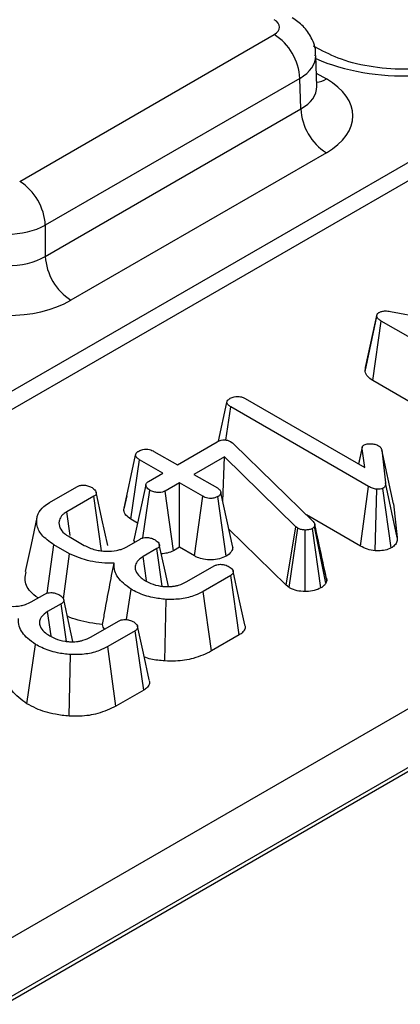
# Model space of a CAD drawing. Units: millimetres. Extents: x -121 to 664, y -32 to 370.
# Drawn here: x 337 to 339, y 156 to 161 of the extents above; entities that cross this region are included whole.
import ezdxf

# ---------------------------------------------------------------- set-up
doc = ezdxf.new("R2010")
doc.units = ezdxf.units.MM

msp = doc.modelspace()

# ---------------------------------------------------------------- linework, layer by layer
at = {"color": 7, "linetype": 'Continuous', "lineweight": 25}
for p, q in [((376.100618, 181.70406), (305.777372, 141.107315)), ((376.250244, 181.688999), (305.927722, 141.092671)), ((379.269014, 180.170378), (308.558336, 139.349973)), ((325.978288, 149.752836), (361.248774, 170.114054)), ((361.392599, 169.873368), (326.117262, 149.509349)), ((336.796699, 160.147528), (338.201017, 160.958223)), ((338.452358, 160.87496), (338.418717, 160.894381)), ((338.435379, 160.671413), (338.430198, 160.84278)), ((338.342417, 160.716137), (336.938099, 159.905441)), ((338.347526, 160.547128), (338.342417, 160.716137)), ((336.938099, 159.733483), (338.347526, 160.547128)), ((338.488926, 160.305042), (337.079499, 159.491397)), ((336.938099, 159.905441), (336.938099, 159.733483)), ((338.841856, 159.42967), (339.758288, 159.254977)), ((338.702059, 159.097294), (338.767861, 159.401641)), ((338.705279, 159.11923), (338.769652, 159.413845)), ((338.744447, 159.047982), (338.79169, 159.376093)), ((338.767861, 159.401641), (338.769652, 159.413845)), ((339.550456, 158.938067), (338.79169, 159.376093)), ((338.702059, 159.097294), (338.705279, 159.11923)), ((339.505035, 158.608904), (338.744447, 159.047982)), ((337.893895, 158.712857), (337.940474, 158.927517)), ((338.041344, 158.94872), (338.701748, 158.567477)), ((337.934918, 158.719682), (337.961078, 158.902384)), ((338.721815, 158.463219), (337.961078, 158.902384)), ((337.66653, 158.582578), (337.88547, 158.708969)), ((337.962153, 158.71021), (337.97129, 158.703694)), ((337.537531, 158.657047), (337.66653, 158.582578)), ((337.97129, 158.703694), (337.978815, 158.696868)), ((337.978815, 158.696868), (338.415979, 158.269495)), ((338.686612, 158.679778), (338.666635, 158.587748)), ((338.668037, 158.586938), (338.685982, 158.670907)), ((338.701748, 158.567477), (338.685982, 158.670907)), ((338.794377, 158.665218), (338.814623, 158.482457)), ((338.859229, 158.367809), (338.794377, 158.665218)), ((337.370593, 158.33411), (337.436123, 158.636155)), ((337.410284, 158.282449), (337.457264, 158.610711)), ((337.586264, 158.536241), (337.457264, 158.610711)), ((337.927395, 158.62726), (337.758263, 158.529622)), ((337.918168, 158.37932), (337.927395, 158.62726)), ((338.320484, 158.241052), (337.927395, 158.62726)), ((337.507968, 158.491042), (337.586264, 158.536241)), ((337.758263, 158.529622), (337.887262, 158.455152)), ((336.961334, 158.374063), (337.112729, 158.461461)), ((337.476611, 158.179172), (337.514597, 158.441913)), ((337.677996, 158.483285), (337.599701, 158.438086)), ((337.644476, 158.108551), (337.599701, 158.438086)), ((337.806996, 158.408815), (337.677996, 158.483285)), ((337.677996, 158.127902), (337.677996, 158.483285)), ((338.676302, 158.13411), (338.721815, 158.463219)), ((338.758494, 158.108004), (338.766427, 158.447808)), ((338.846079, 158.12355), (338.80029, 158.45267)), ((338.879842, 158.181739), (338.814623, 158.482457)), ((337.204999, 158.408815), (337.055934, 158.322761)), ((337.24821, 158.108028), (337.204999, 158.408815)), ((337.387184, 158.411183), (337.371472, 158.339353)), ((337.76162, 158.079627), (337.806996, 158.408815)), ((337.936185, 158.078277), (337.890128, 158.40716)), ((337.972852, 158.128742), (337.907149, 158.429812)), ((338.859229, 158.367809), (338.879842, 158.181739)), ((337.074752, 158.192782), (337.055934, 158.322761)), ((337.446991, 158.261258), (337.410284, 158.282449)), ((338.676302, 158.13411), (338.378768, 158.305873)), ((338.266324, 157.917798), (337.951353, 158.227256)), ((338.266324, 157.917798), (338.320484, 158.241052)), ((338.283219, 157.905168), (338.331413, 158.232881)), ((338.331413, 158.232881), (338.320484, 158.241052)), ((338.371358, 157.883062), (338.372442, 158.222848)), ((338.458484, 157.903217), (338.412038, 158.231846)), ((338.425834, 158.248912), (338.423146, 158.242396)), ((338.485675, 157.92928), (338.423146, 158.242396)), ((338.491667, 157.943807), (338.425834, 158.248912)), ((337.068833, 158.186234), (337.151966, 158.138242)), ((337.387748, 158.130381), (337.461923, 158.173202)), ((336.947637, 157.87406), (336.985701, 158.141552)), ((337.071163, 158.092216), (336.985701, 158.141552)), ((337.553118, 158.119935), (337.478048, 158.076598)), ((337.582984, 157.912423), (337.553118, 158.119935)), ((337.677996, 158.127902), (337.644476, 158.108551)), ((337.76162, 158.079627), (337.677996, 158.127902)), ((337.037692, 157.842277), (337.071163, 158.092216)), ((337.496945, 157.943456), (337.478048, 158.076598)), ((337.719025, 157.937691), (337.869704, 158.024676)), ((337.961257, 157.971616), (337.809862, 157.884218)), ((338.008489, 157.643499), (337.961257, 157.971616)), ((338.488926, 157.956419), (338.491667, 157.943807)), ((337.386827, 157.72811), (337.411219, 157.895905)), ((338.283219, 157.905168), (338.266324, 157.917798)), ((338.491667, 157.943807), (338.485675, 157.92928)), ((336.860285, 157.825883), (336.934459, 157.868703)), ((337.59723, 157.500033), (337.604001, 157.839639)), ((337.85527, 157.555048), (337.809862, 157.884218)), ((337.025655, 157.815437), (336.950584, 157.7721)), ((337.05552, 157.607925), (337.025655, 157.815437)), ((336.969482, 157.638958), (336.950584, 157.7721)), ((337.191562, 157.633193), (337.34224, 157.720178)), ((337.433794, 157.667118), (337.282399, 157.57972)), ((337.481026, 157.339001), (337.433794, 157.667118)), ((338.008489, 157.643499), (337.85527, 157.555048)), ((336.836089, 157.263506), (336.883755, 157.591407)), ((337.327807, 157.25055), (337.282399, 157.57972)), ((337.069766, 157.195535), (337.076538, 157.535141)), ((337.481026, 157.339001), (337.327807, 157.25055))]:
    msp.add_line(p, q, dxfattribs=at)
at = {"color": 8, "linetype": 'Continuous', "lineweight": 25}
msp.add_line((338.433142, 160.745387), (338.488926, 160.713184), dxfattribs=at)
at = {"color": 7, "linetype": 'Continuous', "lineweight": 25, "flags": 128}
for points in [[(337.492361, 158.471515), (337.459742, 158.320345), (337.427122, 158.169177)], [(337.282463, 158.137239), (337.250422, 158.284766), (337.21838, 158.432292)], [(336.892058, 158.291075), (336.859629, 158.142048), (336.827199, 157.993014)], [(337.617373, 157.911046), (337.598938, 157.99585), (337.566804, 158.143669)], [(338.038741, 157.699483), (338.006516, 157.847618), (337.97429, 157.995759)], [(337.08991, 157.606548), (337.071475, 157.691352), (337.039341, 157.839171)], [(337.511278, 157.394985), (337.479053, 157.54312), (337.446826, 157.69126)]]:
    msp.add_lwpolyline(points, dxfattribs=at)
at = {"color": 7, "linetype": 'Continuous', "lineweight": 25}
for centre, start, end in [((338.03476, 160.698776), 3.229654, 57.347738), ((338.655183, 160.564489), 183.229654, 237.347738), ((336.630442, 159.888081), 3.229654, 57.347738), ((337.245755, 159.750844), 183.229654, 237.347738)]:
    msp.add_arc(centre, 0.308146, start, end, dxfattribs=at)
at = {"color": 8, "linetype": 'Continuous', "lineweight": 25}
msp.add_arc((338.420191, 160.823651), 0.130106, 276.568969, 301.8909, dxfattribs=at)
at = {"color": 7, "linetype": 'Continuous', "lineweight": 25}
for centre, major_axis, ratio, start_param, end_param in [((338.130274, 160.999037), (0.10003, 0), 0.5771119, 5.49793944, 7.06843118), ((338.135211, 160.509113), (0.500152, 0), 0.5771119, 5.49793944, 7.06843118), ((336.725999, 160.025059), (0.3, 0), 0.56379558, 3.92714311, 5.49763485), ((336.725999, 159.8589), (0.3, 0), 0.59113157, 3.92714311, 5.49763485), ((336.725999, 159.695592), (0.5, 0), 0.57746357, 3.92714311, 5.49763485)]:
    msp.add_ellipse(centre, major_axis=major_axis, ratio=ratio, start_param=start_param, end_param=end_param, dxfattribs=at)
at = {"color": 8, "linetype": 'Continuous', "lineweight": 25}
for centre, major_axis, ratio, start_param, end_param in [((338.130274, 160.835729), (0.299949, 0.006044), 0.57719005, 5.48630987, 6.28460546), ((338.917966, 161.191771), (0.8, 0), 0.57746357, 4.05752476, 5.49763485), ((338.135211, 160.672421), (0.300193, -0.006039), 0.57672195, 5.50954074, 6.31223176)]:
    msp.add_ellipse(centre, major_axis=major_axis, ratio=ratio, start_param=start_param, end_param=end_param, dxfattribs=at)
at = {"color": 7, "linetype": 'Continuous', "lineweight": 25}
for points, knots in [([(338.427843, 160.840994), (338.428481, 160.846297), (338.432592, 160.880421), (338.409402, 160.939974), (338.364503, 161.006759), (338.321853, 161.035639), (338.301009, 161.049753)], [0, 0, 0, 0, 0.06221609, 0.40033858, 0.70694005, 1, 1, 1, 1]), ([(339.383573, 160.87496), (339.361888, 160.863486), (339.298053, 160.829708), (339.157813, 160.786218), (338.967221, 160.762011), (338.770094, 160.770449), (338.586291, 160.809268), (338.496411, 160.853353), (338.452358, 160.87496)], [0, 0, 0, 0, 0.09215306, 0.27127327, 0.45391901, 0.63870562, 0.82292003, 1, 1, 1, 1]), ([(338.436059, 160.665515), (338.435779, 160.666475), (338.435434, 160.667655), (338.435557, 160.669947), (338.435579, 160.670375)], [0, 0, 0, 0, 0.81333545, 1, 1, 1, 1]), ([(338.769652, 159.413845), (338.770265, 159.414969), (338.771817, 159.417811), (338.775443, 159.421086), (338.778521, 159.423044), (338.779506, 159.423671)], [0, 0, 0, 0, 0.3075955, 0.77832792, 1, 1, 1, 1]), ([(338.779506, 159.423671), (338.784556, 159.426043), (338.794732, 159.430822), (338.817485, 159.433107), (338.832858, 159.430939), (338.841856, 159.42967)], [0, 0, 0, 0, 0.29004358, 0.58444035, 1, 1, 1, 1]), ([(338.79169, 159.376093), (338.78628, 159.379649), (338.777984, 159.3851), (338.770601, 159.394068), (338.768785, 159.399086), (338.767861, 159.401641)], [0, 0, 0, 0, 0.47933087, 0.73494524, 1, 1, 1, 1]), ([(338.744447, 159.047982), (338.734258, 159.054839), (338.712946, 159.069181), (338.705792, 159.087653), (338.702059, 159.097294)], [0, 0, 0, 0, 0.47809418, 1, 1, 1, 1]), ([(337.940474, 158.927517), (337.941439, 158.931482), (337.943376, 158.939439), (337.953087, 158.946169), (337.958281, 158.949541), (337.958928, 158.949961)], [0, 0, 0, 0, 0.4651704, 0.93331979, 1, 1, 1, 1]), ([(337.961078, 158.902384), (337.955985, 158.905759), (337.948079, 158.910997), (337.941824, 158.91992), (337.940931, 158.924943), (337.940474, 158.927517)], [0, 0, 0, 0, 0.46892543, 0.72781728, 1, 1, 1, 1]), ([(337.958928, 158.949961), (337.96566, 158.953025), (337.977172, 158.958264), (337.997796, 158.960715), (338.016737, 158.959136), (338.03121, 158.954241), (338.038725, 158.950147), (338.041344, 158.94872)], [0, 0, 0, 0, 0.27419452, 0.46890861, 0.66457471, 0.88312142, 1, 1, 1, 1]), ([(337.88547, 158.708969), (337.89074, 158.71173), (337.900008, 158.716585), (337.915819, 158.720526), (337.930306, 158.720972), (337.944876, 158.718252), (337.955225, 158.714117), (337.960921, 158.710905), (337.962153, 158.71021)], [0, 0, 0, 0, 0.24205239, 0.42570033, 0.5765594, 0.72762353, 0.94111306, 1, 1, 1, 1]), ([(337.436123, 158.636155), (337.436932, 158.639643), (337.438554, 158.646645), (337.446888, 158.653913), (337.452675, 158.657604), (337.454398, 158.658702)], [0, 0, 0, 0, 0.41090766, 0.8246877, 1, 1, 1, 1]), ([(337.454398, 158.658702), (337.461209, 158.66178), (337.472923, 158.667074), (337.494019, 158.669399), (337.511889, 158.667625), (337.526537, 158.662992), (337.534032, 158.658939), (337.537531, 158.657047)], [0, 0, 0, 0, 0.274090315, 0.471409771, 0.67033577, 0.846133805, 1, 1, 1, 1]), ([(338.685982, 158.670907), (338.685946, 158.674452), (338.685883, 158.680637), (338.691144, 158.687975), (338.696005, 158.691067), (338.697807, 158.692214)], [0, 0, 0, 0, 0.4579365, 0.79905587, 1, 1, 1, 1]), ([(338.697807, 158.692214), (338.701437, 158.693868), (338.710321, 158.697918), (338.724247, 158.69921), (338.733139, 158.699239), (338.735432, 158.699247)], [0, 0, 0, 0, 0.33897993, 0.82961439, 1, 1, 1, 1]), ([(338.735432, 158.699247), (338.74261, 158.69852), (338.753729, 158.697395), (338.767376, 158.693121), (338.773395, 158.689984), (338.776461, 158.688387)], [0, 0, 0, 0, 0.47195575, 0.73107884, 1, 1, 1, 1]), ([(338.776461, 158.688387), (338.780905, 158.685109), (338.787733, 158.680073), (338.79223, 158.671809), (338.793657, 158.66743), (338.794377, 158.665218)], [0, 0, 0, 0, 0.479942181, 0.737393956, 1, 1, 1, 1]), ([(337.457264, 158.610711), (337.452096, 158.614137), (337.444084, 158.619447), (337.437488, 158.628444), (337.436586, 158.63354), (337.436123, 158.636155)], [0, 0, 0, 0, 0.46949724, 0.72781296, 1, 1, 1, 1]), ([(337.514597, 158.441913), (337.507552, 158.447475), (337.496817, 158.455948), (337.491651, 158.469009), (337.493285, 158.478096), (337.499015, 158.485444), (337.505093, 158.489244), (337.507968, 158.491042)], [0, 0, 0, 0, 0.37292359, 0.56816487, 0.71786488, 0.86650238, 1, 1, 1, 1]), ([(337.112729, 158.461461), (337.117376, 158.463797), (337.126729, 158.468498), (337.141798, 158.470546), (337.150587, 158.470559), (337.15322, 158.470563)], [0, 0, 0, 0, 0.40880657, 0.82284675, 1, 1, 1, 1]), ([(337.15322, 158.470563), (337.160999, 158.469209), (337.172875, 158.467141), (337.186671, 158.461666), (337.193139, 158.458435), (337.196399, 158.456807)], [0, 0, 0, 0, 0.48494948, 0.74038667, 1, 1, 1, 1]), ([(337.196399, 158.456807), (337.203451, 158.451434), (337.214262, 158.443198), (337.219809, 158.43045), (337.218873, 158.421472), (337.213589, 158.414238), (337.207733, 158.410541), (337.204999, 158.408815)], [0, 0, 0, 0, 0.372842177, 0.571520774, 0.720867712, 0.869666356, 1, 1, 1, 1]), ([(337.599701, 158.438086), (337.59495, 158.435879), (337.585416, 158.431451), (337.564565, 158.429263), (337.541773, 158.43122), (337.524462, 158.436677), (337.516528, 158.440888), (337.514597, 158.441913)], [0, 0, 0, 0, 0.19208888, 0.385418, 0.6556932, 0.91621195, 1, 1, 1, 1]), ([(337.887262, 158.455152), (337.892213, 158.451684), (337.899905, 158.446295), (337.905164, 158.437239), (337.906482, 158.432309), (337.907149, 158.429812)], [0, 0, 0, 0, 0.47117121, 0.7320991, 1, 1, 1, 1]), ([(338.766427, 158.447808), (338.758366, 158.449287), (338.74592, 158.451569), (338.731842, 158.457765), (338.725173, 158.461393), (338.721815, 158.463219)], [0, 0, 0, 0, 0.47721637, 0.7367751, 1, 1, 1, 1]), ([(338.80029, 158.45267), (338.797922, 158.451622), (338.791877, 158.448948), (338.779664, 158.447953), (338.77077, 158.447856), (338.766427, 158.447808)], [0, 0, 0, 0, 0.24773985, 0.63269365, 1, 1, 1, 1]), ([(338.814623, 158.482457), (338.814649, 158.477494), (338.814688, 158.469844), (338.810025, 158.459333), (338.803638, 158.454962), (338.80029, 158.45267)], [0, 0, 0, 0, 0.46767417, 0.72088802, 1, 1, 1, 1]), ([(337.890128, 158.40716), (337.884564, 158.404561), (337.873394, 158.399345), (337.853385, 158.396792), (337.834973, 158.397863), (337.819443, 158.402135), (337.811174, 158.406573), (337.806996, 158.408815)], [0, 0, 0, 0, 0.228074563, 0.45778542, 0.637515131, 0.816832971, 1, 1, 1, 1]), ([(337.907149, 158.429812), (337.90636, 158.425844), (337.90477, 158.417848), (337.895839, 158.410822), (337.890673, 158.407509), (337.890128, 158.40716)], [0, 0, 0, 0, 0.46852044, 0.944034438, 1, 1, 1, 1]), ([(336.985701, 158.141552), (336.960453, 158.159078), (336.913249, 158.191844), (336.886745, 158.253284), (336.891726, 158.307782), (336.922265, 158.348952), (336.950279, 158.366957), (336.961334, 158.374063)], [0, 0, 0, 0, 0.2624914, 0.49075471, 0.71877386, 0.88901893, 1, 1, 1, 1]), ([(337.410284, 158.282449), (337.400119, 158.289407), (337.379591, 158.30346), (337.372296, 158.322908), (337.370751, 158.333068), (337.370593, 158.33411)], [0, 0, 0, 0, 0.46816698, 0.94546668, 1, 1, 1, 1]), ([(337.055934, 158.322761), (337.049928, 158.318873), (337.040917, 158.313039), (337.031069, 158.304294), (337.020083, 158.291595), (337.010632, 158.268313), (337.015409, 158.235353), (337.037437, 158.206065), (337.059973, 158.19183), (337.068833, 158.186234)], [0, 0, 0, 0, 0.1029747, 0.15451216, 0.20604707, 0.38359506, 0.61938782, 0.85036357, 1, 1, 1, 1]), ([(338.372442, 158.222848), (338.36533, 158.22315), (338.351011, 158.223757), (338.338281, 158.22924), (338.33224, 158.232443), (338.331413, 158.232881)], [0, 0, 0, 0, 0.46000879, 0.92615334, 1, 1, 1, 1]), ([(338.412038, 158.231846), (338.406864, 158.229315), (338.396448, 158.224219), (338.381417, 158.222855), (338.373554, 158.222849), (338.372442, 158.222848)], [0, 0, 0, 0, 0.45864483, 0.92342878, 1, 1, 1, 1]), ([(338.423146, 158.242396), (338.422097, 158.240754), (338.420331, 158.237988), (338.416247, 158.234535), (338.41345, 158.232749), (338.412038, 158.231846)], [0, 0, 0, 0, 0.4199264, 0.70708834, 1, 1, 1, 1]), ([(338.415979, 158.269495), (338.418723, 158.266347), (338.422902, 158.261552), (338.425101, 158.254434), (338.425588, 158.250761), (338.425834, 158.248912)], [0, 0, 0, 0, 0.48696817, 0.74175835, 1, 1, 1, 1]), ([(338.489784, 157.956485), (338.481295, 157.995134), (338.460469, 158.089959), (338.438205, 158.193022), (338.425016, 158.254078)], [0, 0, 0, 0, 0.40758352, 1, 1, 1, 1]), ([(337.431337, 158.155545), (337.429213, 158.158971), (337.426436, 158.163446), (337.427669, 158.168044), (337.427959, 158.169123)], [0, 0, 0, 0, 0.76538489, 1, 1, 1, 1]), ([(337.461923, 158.173202), (337.467087, 158.175747), (337.476663, 158.180469), (337.491627, 158.182072), (337.499599, 158.18201), (337.501877, 158.181993)], [0, 0, 0, 0, 0.45530529, 0.84437609, 1, 1, 1, 1]), ([(337.501877, 158.181993), (337.509643, 158.180654), (337.521516, 158.178606), (337.535238, 158.173071), (337.541645, 158.169789), (337.544876, 158.168133)], [0, 0, 0, 0, 0.48386664, 0.73966794, 1, 1, 1, 1]), ([(337.544876, 158.168133), (337.552214, 158.162554), (337.56325, 158.154163), (337.568288, 158.141088), (337.566934, 158.132027), (337.561191, 158.125029), (337.555549, 158.121469), (337.553118, 158.119935)], [0, 0, 0, 0, 0.38482292, 0.57879718, 0.73159308, 0.88434279, 1, 1, 1, 1]), ([(338.879842, 158.181739), (338.879778, 158.174385), (338.879648, 158.159513), (338.868495, 158.138799), (338.85305, 158.128292), (338.846079, 158.12355)], [0, 0, 0, 0, 0.34923026, 0.70629668, 1, 1, 1, 1]), ([(337.151966, 158.138242), (337.171838, 158.128819), (337.199586, 158.115662), (337.243493, 158.107937), (337.282751, 158.104802), (337.3176, 158.106742), (337.344092, 158.112594), (337.364059, 158.118373), (337.377568, 158.125221), (337.387748, 158.130381)], [0, 0, 0, 0, 0.29047494, 0.40561439, 0.52075957, 0.74484704, 0.79529119, 0.84573944, 1, 1, 1, 1]), ([(337.972852, 158.128742), (337.97127, 158.11988), (337.967896, 158.100989), (337.947182, 158.086154), (337.936185, 158.078277)], [0, 0, 0, 0, 0.46906456, 1, 1, 1, 1]), ([(338.758494, 158.108004), (338.743686, 158.110339), (338.712709, 158.115223), (338.688788, 158.127633), (338.676302, 158.13411)], [0, 0, 0, 0, 0.47803948, 1, 1, 1, 1]), ([(338.846079, 158.12355), (338.835738, 158.11911), (338.814869, 158.110151), (338.782717, 158.107968), (338.76417, 158.107996), (338.758494, 158.108004)], [0, 0, 0, 0, 0.4053555, 0.81800625, 1, 1, 1, 1]), ([(337.317157, 158.038949), (337.294453, 158.03931), (337.227799, 158.04037), (337.141441, 158.060152), (337.089092, 158.084036), (337.071163, 158.092216)], [0, 0, 0, 0, 0.25353165, 0.74433561, 1, 1, 1, 1]), ([(337.478048, 158.076598), (337.46526, 158.067784), (337.449834, 158.057152), (337.439252, 158.040074), (337.433194, 158.026241), (337.433894, 158.014331), (337.434331, 158.006886)], [0, 0, 0, 0, 0.44389328, 0.5354785, 0.7095886, 1, 1, 1, 1]), ([(337.644476, 158.108551), (337.633893, 158.103572), (337.614368, 158.094388), (337.589563, 158.092224), (337.578203, 158.091234)], [0, 0, 0, 0, 0.5420567, 1, 1, 1, 1]), ([(337.936185, 158.078277), (337.924353, 158.072813), (337.900392, 158.061748), (337.8552, 158.056063), (337.812299, 158.059463), (337.781496, 158.069055), (337.766823, 158.076859), (337.76162, 158.079627)], [0, 0, 0, 0, 0.23204205, 0.46994358, 0.69140003, 0.89056002, 1, 1, 1, 1]), ([(337.254067, 157.700857), (337.258316, 157.72498), (337.270326, 157.793163), (337.291027, 157.905718), (337.308446, 157.994536), (337.317157, 158.038949)], [0, 0, 0, 0, 0.21489926, 0.60740626, 1, 1, 1, 1]), ([(337.411219, 157.895905), (337.396407, 157.906554), (337.355362, 157.936063), (337.318409, 157.985923), (337.317496, 158.024589), (337.317157, 158.038949)], [0, 0, 0, 0, 0.26194759, 0.72587891, 1, 1, 1, 1]), ([(337.434331, 158.006886), (337.436231, 158.000394), (337.44122, 157.983346), (337.461819, 157.961101), (337.482776, 157.947771), (337.491306, 157.942346)], [0, 0, 0, 0, 0.26721676, 0.70176189, 1, 1, 1, 1]), ([(337.869704, 158.024676), (337.874318, 158.02692), (337.882668, 158.03098), (337.897468, 158.033594), (337.906529, 158.033366), (337.910732, 158.033261)], [0, 0, 0, 0, 0.39835353, 0.72084841, 1, 1, 1, 1]), ([(337.910732, 158.033261), (337.916946, 158.032324), (337.927926, 158.030668), (337.942191, 158.025826), (337.949492, 158.021906), (337.953195, 158.019918)], [0, 0, 0, 0, 0.39110734, 0.69114037, 1, 1, 1, 1]), ([(337.953195, 158.019918), (337.960138, 158.014679), (337.971338, 158.006228), (337.975826, 157.992704), (337.974204, 157.982663), (337.968117, 157.975913), (337.962931, 157.972665), (337.961257, 157.971616)], [0, 0, 0, 0, 0.36342937, 0.58620221, 0.75276275, 0.92017581, 1, 1, 1, 1]), ([(336.897925, 157.847612), (336.882747, 157.858983), (336.842268, 157.889311), (336.820484, 157.942334), (336.829517, 157.97934), (336.832781, 157.99271)], [0, 0, 0, 0, 0.27699542, 0.73877687, 1, 1, 1, 1]), ([(337.604001, 157.839639), (337.579677, 157.842297), (337.522879, 157.848501), (337.458203, 157.870661), (337.422676, 157.88975), (337.411219, 157.895905)], [0, 0, 0, 0, 0.33665079, 0.7860877, 1, 1, 1, 1]), ([(337.491306, 157.942346), (337.500674, 157.937358), (337.524647, 157.924597), (337.562709, 157.914009), (337.590565, 157.911452), (337.598805, 157.910696)], [0, 0, 0, 0, 0.31115501, 0.79621802, 1, 1, 1, 1]), ([(337.598805, 157.910696), (337.611667, 157.910473), (337.630942, 157.910139), (337.655796, 157.913858), (337.68521, 157.920851), (337.704559, 157.930487), (337.719025, 157.937691)], [0, 0, 0, 0, 0.28759974, 0.4310299, 0.57460544, 1, 1, 1, 1]), ([(338.371358, 157.883062), (338.356095, 157.883935), (338.325311, 157.885696), (338.297862, 157.897355), (338.284914, 157.904263), (338.283219, 157.905168)], [0, 0, 0, 0, 0.46084039, 0.92941229, 1, 1, 1, 1]), ([(338.458484, 157.903217), (338.446972, 157.897731), (338.423719, 157.886649), (338.390863, 157.883082), (338.373603, 157.883064), (338.371358, 157.883062)], [0, 0, 0, 0, 0.460294321, 0.929800969, 1, 1, 1, 1]), ([(338.485675, 157.92928), (338.482581, 157.924576), (338.476246, 157.914945), (338.464495, 157.907186), (338.458484, 157.903217)], [0, 0, 0, 0, 0.48845639, 1, 1, 1, 1]), ([(336.934459, 157.868703), (336.939623, 157.871249), (336.9492, 157.875971), (336.964164, 157.877573), (336.972136, 157.877512), (336.974413, 157.877495)], [0, 0, 0, 0, 0.45530529, 0.84437609, 1, 1, 1, 1]), ([(336.974413, 157.877495), (336.98218, 157.876156), (336.994052, 157.874108), (337.007774, 157.868572), (337.014181, 157.865291), (337.017413, 157.863635)], [0, 0, 0, 0, 0.48386664, 0.73966794, 1, 1, 1, 1]), ([(337.017413, 157.863635), (337.02475, 157.858056), (337.035787, 157.849665), (337.040825, 157.83659), (337.039471, 157.827529), (337.033728, 157.820531), (337.028086, 157.816971), (337.025655, 157.815437)], [0, 0, 0, 0, 0.38482292, 0.57879718, 0.73159308, 0.88434279, 1, 1, 1, 1]), ([(337.809862, 157.884218), (337.795301, 157.876602), (337.760428, 157.858362), (337.68945, 157.839245), (337.632895, 157.839506), (337.604001, 157.839639)], [0, 0, 0, 0, 0.259601339, 0.621723835, 1, 1, 1, 1]), ([(336.624503, 157.833744), (336.644374, 157.824321), (336.672123, 157.811163), (336.71603, 157.803439), (336.755288, 157.800303), (336.790136, 157.802244), (336.816629, 157.808096), (336.836596, 157.813875), (336.850105, 157.820723), (336.860285, 157.825883)], [0, 0, 0, 0, 0.29047494, 0.40561439, 0.52075957, 0.74484704, 0.79529119, 0.84573944, 1, 1, 1, 1]), ([(336.883755, 157.591407), (336.868944, 157.602056), (336.827898, 157.631565), (336.790946, 157.681425), (336.790033, 157.72009), (336.789694, 157.734451)], [0, 0, 0, 0, 0.26194759, 0.72587891, 1, 1, 1, 1]), ([(336.950584, 157.7721), (336.937797, 157.763286), (336.922371, 157.752653), (336.911788, 157.735576), (336.905731, 157.721743), (336.90643, 157.709833), (336.906868, 157.702388)], [0, 0, 0, 0, 0.44389328, 0.5354785, 0.7095886, 1, 1, 1, 1]), ([(337.254067, 157.700857), (337.23015, 157.703727), (337.161453, 157.711971), (337.095638, 157.730284), (337.05969, 157.74708), (337.059323, 157.747252)], [0, 0, 0, 0, 0.34582669, 0.99332206, 1, 1, 1, 1]), ([(336.906868, 157.702388), (336.908767, 157.695896), (336.913756, 157.678848), (336.934355, 157.656603), (336.955313, 157.643273), (336.963842, 157.637847)], [0, 0, 0, 0, 0.26721676, 0.70176189, 1, 1, 1, 1]), ([(337.26397, 157.674993), (337.26172, 157.678774), (337.256721, 157.687171), (337.255008, 157.696002), (337.254067, 157.700857)], [0, 0, 0, 0, 0.450218201, 1, 1, 1, 1]), ([(337.34224, 157.720178), (337.346855, 157.722422), (337.355205, 157.726482), (337.370005, 157.729095), (337.379065, 157.728868), (337.383269, 157.728762)], [0, 0, 0, 0, 0.398353525, 0.720848411, 1, 1, 1, 1]), ([(337.383269, 157.728762), (337.389482, 157.727825), (337.400462, 157.72617), (337.414728, 157.721328), (337.422028, 157.717408), (337.425731, 157.71542)], [0, 0, 0, 0, 0.39110734, 0.69114037, 1, 1, 1, 1]), ([(337.425731, 157.71542), (337.432675, 157.710181), (337.443875, 157.70173), (337.448362, 157.688206), (337.446741, 157.678164), (337.440654, 157.671415), (337.435468, 157.668167), (337.433794, 157.667118)], [0, 0, 0, 0, 0.363429371, 0.586202213, 0.752762747, 0.920175813, 1, 1, 1, 1]), ([(338.037309, 157.699305), (338.038434, 157.696776), (338.042697, 157.68719), (338.037423, 157.669662), (338.024144, 157.653511), (338.012086, 157.6458), (338.008489, 157.643499)], [0, 0, 0, 0, 0.12858187, 0.48747277, 0.84711699, 1, 1, 1, 1]), ([(336.963842, 157.637847), (336.973211, 157.63286), (336.997183, 157.620098), (337.035246, 157.609511), (337.063101, 157.606954), (337.071342, 157.606198)], [0, 0, 0, 0, 0.31115501, 0.79621802, 1, 1, 1, 1]), ([(337.071342, 157.606198), (337.084203, 157.605975), (337.103479, 157.605641), (337.128332, 157.60936), (337.157747, 157.616353), (337.177096, 157.625989), (337.191562, 157.633193)], [0, 0, 0, 0, 0.28759974, 0.4310299, 0.57460544, 1, 1, 1, 1]), ([(337.076538, 157.535141), (337.052213, 157.537798), (336.995416, 157.544003), (336.93074, 157.566163), (336.895212, 157.585252), (336.883755, 157.591407)], [0, 0, 0, 0, 0.33665079, 0.7860877, 1, 1, 1, 1]), ([(337.282399, 157.57972), (337.267838, 157.572104), (337.232965, 157.553864), (337.161987, 157.534747), (337.105432, 157.535008), (337.076538, 157.535141)], [0, 0, 0, 0, 0.25960134, 0.62172383, 1, 1, 1, 1]), ([(337.59723, 157.500033), (337.571038, 157.502106), (337.530742, 157.505295), (337.495975, 157.517126), (337.483807, 157.521267)], [0, 0, 0, 0, 0.6500026, 1, 1, 1, 1]), ([(337.85527, 157.555048), (337.823402, 157.539751), (337.76519, 157.511808), (337.670323, 157.498092), (337.616842, 157.499512), (337.59723, 157.500033)], [0, 0, 0, 0, 0.43379069, 0.7923664, 1, 1, 1, 1]), ([(336.836089, 157.263506), (336.805802, 157.286437), (336.758306, 157.322397), (336.732851, 157.370653), (336.727774, 157.39154), (336.726603, 157.396359)], [0, 0, 0, 0, 0.57518541, 0.90200818, 1, 1, 1, 1]), ([(337.509846, 157.394807), (337.510971, 157.392278), (337.515234, 157.382692), (337.509959, 157.365164), (337.49668, 157.349013), (337.484623, 157.341301), (337.481026, 157.339001)], [0, 0, 0, 0, 0.12858187, 0.48747277, 0.84711699, 1, 1, 1, 1]), ([(337.069766, 157.195535), (337.044065, 157.198206), (336.978758, 157.204992), (336.8987, 157.230163), (336.852646, 157.254689), (336.836089, 157.263506)], [0, 0, 0, 0, 0.29360724, 0.7460483, 1, 1, 1, 1]), ([(337.327807, 157.25055), (337.295938, 157.235252), (337.237727, 157.20731), (337.142859, 157.193594), (337.089378, 157.195014), (337.069766, 157.195535)], [0, 0, 0, 0, 0.43379069, 0.7923664, 1, 1, 1, 1])]:
    msp.add_open_spline(points, degree=3, knots=knots, dxfattribs=at)

doc.saveas('drawing.dxf')
